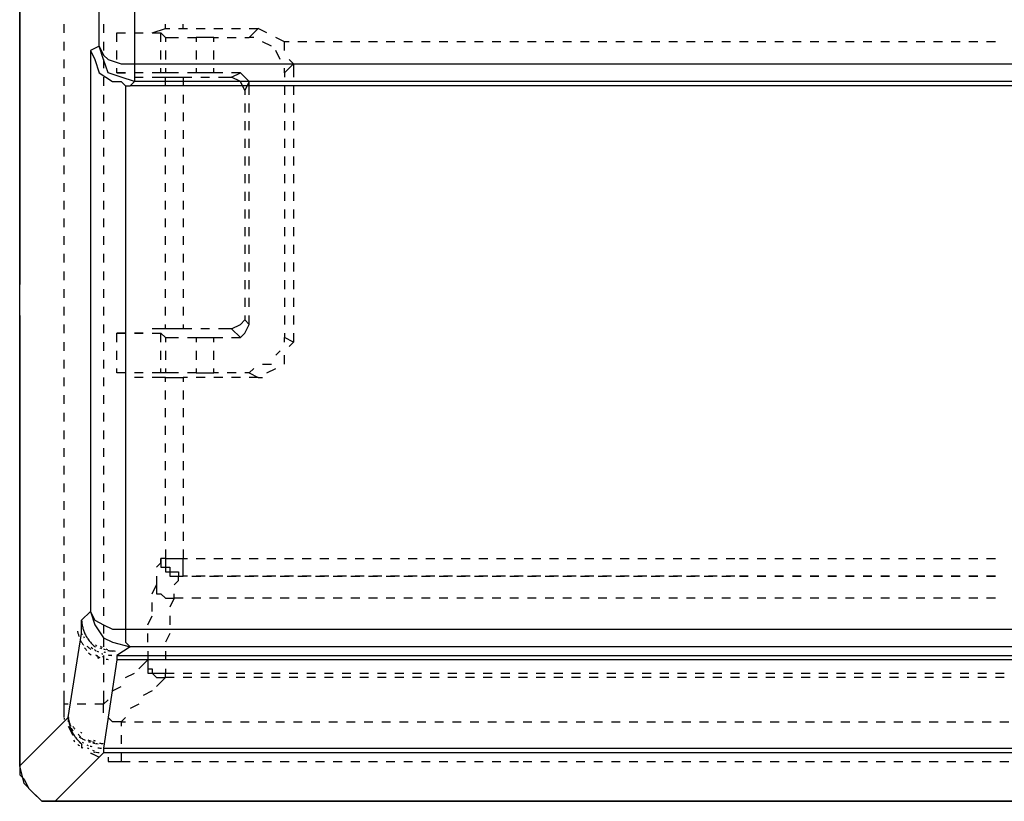
# Model space of a CAD drawing. Units: inches. Extents: x 0.5 to 16.1, y 0.5 to 11.2.
# Drawn here: x 7.5 to 8, y 10 to 10.3 of the extents above; entities that cross this region are included whole.
import ezdxf

# ---------------------------------------------------------------- set-up
doc = ezdxf.new("R2010")
doc.units = ezdxf.units.IN
doc.header["$MEASUREMENT"] = 0
doc.layers.add('Layer 1', color=7, linetype='Continuous')

msp = doc.modelspace()

# ---------------------------------------------------------------- linework, layer by layer
at = {"layer": 'Layer 1', "color": 7, "lineweight": 25, "true_color": 0xffffff}
for points in [[(7.50046, 9.98896), (7.50046, 10.68024)], [(7.50046, 10.68024), (7.50046, 10.21123)], [(7.53717, 10.32135), (7.53717, 10.54973), (7.53921, 10.55381), (7.54125, 10.55585), (7.54736, 10.55789), (7.55348, 10.55789), (7.55348, 10.31319)], [(7.52085, 10.33154), (7.52085, 10.32746)], [(7.53921, 10.33154), (7.53921, 10.32746)], [(7.54532, 10.32338), (7.54532, 10.32746), (7.5494, 10.32746)], [(7.54532, 10.32746), (7.5494, 10.32746)], [(7.55348, 10.32746), (7.55756, 10.32746)], [(7.55348, 10.32746), (7.55756, 10.32746)], [(7.56164, 10.32746), (7.56775, 10.3295)], [(7.56164, 10.32746), (7.56572, 10.32746)], [(7.56572, 10.32338), (7.56572, 10.32746), (7.56775, 10.32542)], [(7.56775, 10.3295), (7.56775, 10.33154)], [(7.56775, 10.3295), (7.56775, 10.3295)], [(7.56775, 10.3295), (7.56979, 10.3295)], [(7.57387, 10.3295), (7.57591, 10.3295)], [(7.57591, 10.3295), (7.57591, 10.33154)], [(7.57591, 10.3295), (7.57795, 10.3295)], [(7.58203, 10.3295), (7.58611, 10.3295)], [(7.59019, 10.3295), (7.59427, 10.3295)], [(7.59834, 10.3295), (7.60242, 10.3295)], [(7.6065, 10.3295), (7.61058, 10.3295)], [(7.61058, 10.3295), (7.6065, 10.32542)], [(7.61466, 10.32746), (7.61058, 10.3295)], [(7.52085, 10.32338), (7.52085, 10.31931)], [(7.53921, 10.32338), (7.53921, 10.31931)], [(7.56775, 10.32542), (7.56775, 10.32338)], [(7.56775, 10.32542), (7.57387, 10.32542)], [(7.57795, 10.32542), (7.58203, 10.32542)], [(7.58203, 10.32542), (7.58203, 10.32338)], [(7.59019, 10.32542), (7.58611, 10.32542), (7.58203, 10.32542)], [(7.59019, 10.32338), (7.59019, 10.32542), (7.59223, 10.32542)], [(7.5963, 10.32542), (7.60038, 10.32542)], [(7.60446, 10.32542), (7.6065, 10.32542)], [(7.60854, 10.32542), (7.6065, 10.32542)], [(7.6167, 10.32135), (7.61262, 10.32338)], [(7.62485, 10.32338), (7.62281, 10.32338), (7.61873, 10.32542)], [(7.62281, 10.31931), (7.62281, 10.32338)], [(7.63301, 10.32338), (7.62893, 10.32338)], [(7.64117, 10.32338), (7.63709, 10.32338)], [(7.64932, 10.32338), (7.64524, 10.32338)], [(7.65748, 10.32338), (7.6534, 10.32338)], [(7.66564, 10.32338), (7.66156, 10.32338)], [(7.67379, 10.32338), (7.66971, 10.32338)], [(7.68195, 10.32338), (7.67787, 10.32338)], [(7.69011, 10.32338), (7.68603, 10.32338)], [(7.69826, 10.32338), (7.69419, 10.32338)], [(7.70642, 10.32338), (7.70234, 10.32338)], [(7.71458, 10.32338), (7.7105, 10.32338)], [(7.72273, 10.32338), (7.71865, 10.32338)], [(7.73089, 10.32338), (7.72681, 10.32338)], [(7.73905, 10.32338), (7.73497, 10.32338)], [(7.7472, 10.32338), (7.74312, 10.32338)], [(7.75536, 10.32338), (7.75128, 10.32338)], [(7.76352, 10.32338), (7.75944, 10.32338)], [(7.77167, 10.32338), (7.7676, 10.32338)], [(7.77983, 10.32338), (7.77575, 10.32338)], [(7.78799, 10.32338), (7.78391, 10.32338)], [(7.79614, 10.32338), (7.79207, 10.32338)], [(7.8043, 10.32338), (7.80022, 10.32338)], [(7.81246, 10.32338), (7.80838, 10.32338)], [(7.82061, 10.32338), (7.81654, 10.32338)], [(7.82877, 10.32338), (7.82469, 10.32338)], [(7.83693, 10.32338), (7.83285, 10.32338)], [(7.84508, 10.32338), (7.84101, 10.32338)], [(7.85324, 10.32338), (7.84916, 10.32338)], [(7.8614, 10.32338), (7.85732, 10.32338)], [(7.86955, 10.32338), (7.86548, 10.32338)], [(7.87771, 10.32338), (7.87363, 10.32338)], [(7.88587, 10.32338), (7.88179, 10.32338)], [(7.89402, 10.32338), (7.88995, 10.32338)], [(7.90218, 10.32338), (7.8981, 10.32338)], [(7.91034, 10.32338), (7.90626, 10.32338)], [(7.9185, 10.32338), (7.91442, 10.32338)], [(7.92665, 10.32338), (7.92257, 10.32338)], [(7.93481, 10.32338), (7.93073, 10.32338)], [(7.94297, 10.32338), (7.93889, 10.32338)], [(7.95112, 10.32338), (7.94704, 10.32338)], [(7.55144, 10.30299), (7.55348, 10.30503), (7.54736, 10.30707), (7.54125, 10.30911), (7.53921, 10.31523), (7.53717, 10.32135), (7.53309, 10.31931), (7.53513, 10.31523), (7.53717, 10.30911), (7.54329, 10.30503), (7.54736, 10.30503), (7.5494, 10.30299), (7.55144, 10.30299)], [(7.53309, 10.31931), (7.53309, 10.06033), (7.53513, 10.05625), (7.53921, 10.05421), (7.54329, 10.05217), (7.5494, 10.05217), (7.5494, 10.04606), (7.55144, 10.04402)], [(7.53717, 10.32135), (7.53921, 10.31727), (7.54125, 10.31523), (7.54736, 10.31319), (7.55348, 10.31319), (7.55348, 10.30707), (7.55348, 10.30503)], [(7.54532, 10.31523), (7.54532, 10.31931)], [(7.56572, 10.31523), (7.56572, 10.31931)], [(7.56775, 10.31931), (7.56775, 10.31523)], [(7.58203, 10.31931), (7.58203, 10.31523)], [(7.59019, 10.31523), (7.59019, 10.31931)], [(7.62077, 10.31523), (7.61873, 10.31931)], [(7.52085, 10.31523), (7.52085, 10.31115)], [(7.53921, 10.31523), (7.53921, 10.31115)], [(7.62689, 10.31319), (7.62485, 10.31523)], [(7.54532, 10.30911), (7.54532, 10.31115)], [(7.54532, 10.30911), (7.5494, 10.30911)], [(7.5494, 10.30911), (7.54532, 10.30911)], [(7.55348, 10.31319), (12.57396, 10.31319)], [(7.55756, 10.30911), (7.55348, 10.30911)], [(7.56572, 10.30911), (7.56164, 10.30911)], [(7.56775, 10.30911), (7.56572, 10.30911), (7.56572, 10.31115)], [(7.56775, 10.31115), (7.56775, 10.30911)], [(7.57387, 10.30911), (7.56775, 10.30911)], [(7.58203, 10.31115), (7.58203, 10.30911), (7.57795, 10.30911)], [(7.59019, 10.30911), (7.58611, 10.30911), (7.58203, 10.30911)], [(7.59427, 10.30911), (7.59019, 10.30911), (7.59019, 10.31115)], [(7.6065, 10.29891), (7.6065, 10.30503), (7.60446, 10.30707), (7.60242, 10.30911), (7.59834, 10.30911)], [(7.59834, 10.30707), (7.60242, 10.30911)], [(7.62281, 10.30911), (7.62689, 10.31319)], [(7.62281, 10.30911), (7.62281, 10.31115)], [(7.62281, 10.30911), (7.62281, 10.30707)], [(7.62689, 10.31319), (7.62689, 10.30707)], [(7.52085, 10.30707), (7.52085, 10.30299)], [(7.53921, 10.30707), (7.53921, 10.30299)], [(7.55348, 10.30707), (7.55756, 10.30707)], [(12.57396, 10.30503), (7.55348, 10.30503)], [(7.56164, 10.30707), (7.56775, 10.30707)], [(7.56775, 10.30707), (7.56775, 10.30707)], [(7.56775, 10.30707), (7.56979, 10.30707), (7.57591, 10.30707), (7.57591, 10.30299)], [(7.56775, 10.30299), (7.56775, 10.30707)], [(7.57591, 10.30707), (7.57999, 10.30707)], [(7.58407, 10.30707), (7.58815, 10.30707)], [(7.59223, 10.30707), (7.59834, 10.30707)], [(7.60446, 10.30095), (7.60242, 10.30503), (7.59834, 10.30707)], [(7.6065, 10.30503), (7.60446, 10.30095)], [(7.5494, 10.30299), (7.5494, 10.05217)], [(12.576, 10.30299), (7.55144, 10.30299)], [(7.60446, 10.30095), (7.60446, 10.29891)], [(7.62281, 10.30299), (7.62281, 10.29891)], [(7.62689, 10.30299), (7.62689, 10.29891)], [(7.52085, 10.29891), (7.52085, 10.29484)], [(7.53921, 10.29891), (7.53921, 10.29484)], [(7.56775, 10.29484), (7.56775, 10.29891)], [(7.57591, 10.29891), (7.57591, 10.29484)], [(7.52085, 10.29076), (7.52085, 10.28668)], [(7.53921, 10.29076), (7.53921, 10.28668)], [(7.56775, 10.28668), (7.56775, 10.29076)], [(7.57591, 10.29076), (7.57591, 10.28668)], [(7.60446, 10.29484), (7.60446, 10.29076)], [(7.6065, 10.29076), (7.6065, 10.29484)], [(7.62281, 10.29484), (7.62281, 10.29076)], [(7.62689, 10.29484), (7.62689, 10.29076)], [(7.60446, 10.28668), (7.60446, 10.2826)], [(7.6065, 10.2826), (7.6065, 10.28668)], [(7.62281, 10.28668), (7.62281, 10.2826)], [(7.62689, 10.28668), (7.62689, 10.2826)], [(7.52085, 10.2826), (7.52085, 10.27852)], [(7.53921, 10.2826), (7.53921, 10.27852)], [(7.56775, 10.27852), (7.56775, 10.2826)], [(7.57591, 10.2826), (7.57591, 10.27852)], [(7.60446, 10.27852), (7.60446, 10.27444)], [(7.6065, 10.27444), (7.6065, 10.27852)], [(7.62281, 10.27852), (7.62281, 10.27444)], [(7.62689, 10.27852), (7.62689, 10.27444)], [(7.52085, 10.27444), (7.52085, 10.27037)], [(7.53921, 10.27444), (7.53921, 10.27037)], [(7.56775, 10.27037), (7.56775, 10.27444)], [(7.57591, 10.27444), (7.57591, 10.27037)], [(7.60446, 10.27037), (7.60446, 10.26629)], [(7.6065, 10.26629), (7.6065, 10.27037)], [(7.62281, 10.27037), (7.62281, 10.26629)], [(7.62689, 10.27037), (7.62689, 10.26629)], [(7.52085, 10.26629), (7.52085, 10.26221)], [(7.53921, 10.26629), (7.53921, 10.26221)], [(7.56775, 10.26221), (7.56775, 10.26629)], [(7.57591, 10.26629), (7.57591, 10.26221)], [(7.60446, 10.26221), (7.60446, 10.25813)], [(7.6065, 10.25813), (7.6065, 10.26221)], [(7.62281, 10.26221), (7.62281, 10.25813)], [(7.62689, 10.26221), (7.62689, 10.25813)], [(7.52085, 10.25813), (7.52085, 10.25405)], [(7.53921, 10.25813), (7.53921, 10.25405)], [(7.56775, 10.25405), (7.56775, 10.25813)], [(7.57591, 10.25813), (7.57591, 10.25405)], [(7.52085, 10.24997), (7.52085, 10.2459)], [(7.53921, 10.24997), (7.53921, 10.2459)], [(7.56775, 10.2459), (7.56775, 10.24997)], [(7.57591, 10.24997), (7.57591, 10.2459)], [(7.60446, 10.25405), (7.60446, 10.24997)], [(7.6065, 10.24997), (7.6065, 10.25405)], [(7.62281, 10.25405), (7.62281, 10.24997)], [(7.62689, 10.25405), (7.62689, 10.24997)], [(7.60446, 10.2459), (7.60446, 10.24182)], [(7.6065, 10.24182), (7.6065, 10.2459)], [(7.62281, 10.2459), (7.62281, 10.24182)], [(7.62689, 10.2459), (7.62689, 10.24182)], [(7.52085, 10.24182), (7.52085, 10.23774)], [(7.53921, 10.24182), (7.53921, 10.23774)], [(7.56775, 10.23774), (7.56775, 10.24182)], [(7.57591, 10.24182), (7.57591, 10.23774)], [(7.60446, 10.23774), (7.60446, 10.23366)], [(7.6065, 10.23366), (7.6065, 10.23774)], [(7.62281, 10.23774), (7.62281, 10.23366)], [(7.62689, 10.23774), (7.62689, 10.23366)], [(7.52085, 10.23366), (7.52085, 10.22958)], [(7.53921, 10.23366), (7.53921, 10.22958)], [(7.56775, 10.22958), (7.56775, 10.23366)], [(7.57591, 10.23366), (7.57591, 10.22958)], [(7.60446, 10.22958), (7.60446, 10.2255)], [(7.6065, 10.2255), (7.6065, 10.22958)], [(7.62281, 10.22958), (7.62281, 10.2255)], [(7.62689, 10.22958), (7.62689, 10.2255)], [(7.52085, 10.2255), (7.52085, 10.22143)], [(7.53921, 10.2255), (7.53921, 10.22143)], [(7.56775, 10.22143), (7.56775, 10.2255)], [(7.57591, 10.2255), (7.57591, 10.22143)], [(7.60446, 10.22143), (7.60446, 10.21735)], [(7.6065, 10.21735), (7.6065, 10.22143)], [(7.62281, 10.22143), (7.62281, 10.21735)], [(7.62689, 10.22143), (7.62689, 10.21735)], [(7.52085, 10.21735), (7.52085, 10.21327)], [(7.53921, 10.21735), (7.53921, 10.21327)], [(7.56775, 10.21327), (7.56775, 10.21735)], [(7.57591, 10.21735), (7.57591, 10.21327)], [(7.52085, 10.20919), (7.52085, 10.20511)], [(7.53921, 10.20919), (7.53921, 10.20511)], [(7.56775, 10.20511), (7.56775, 10.20919)], [(7.57591, 10.20919), (7.57591, 10.20511)], [(7.60446, 10.21327), (7.60446, 10.20919)], [(7.6065, 10.20919), (7.6065, 10.21327)], [(7.62281, 10.21327), (7.62281, 10.20919)], [(7.62689, 10.21327), (7.62689, 10.20919)], [(7.60446, 10.20511), (7.60446, 10.20103)], [(7.6065, 10.20103), (7.6065, 10.20511)], [(7.62281, 10.20511), (7.62281, 10.20103)], [(7.62689, 10.20511), (7.62689, 10.20103)], [(7.52085, 10.20103), (7.52085, 10.19696)], [(7.53921, 10.20103), (7.53921, 10.19696)], [(7.56775, 10.19696), (7.56775, 10.20103)], [(7.57591, 10.20103), (7.57591, 10.19696)], [(7.50046, 10.19696), (7.50046, 9.98896)], [(7.59834, 10.18676), (7.60242, 10.18676), (7.60446, 10.1888), (7.6065, 10.19288), (7.6065, 10.19696)], [(7.60446, 10.19696), (7.60446, 10.19492)], [(7.62281, 10.19696), (7.62281, 10.19288)], [(7.62689, 10.19696), (7.62689, 10.19288)], [(7.52085, 10.19288), (7.52085, 10.1888)], [(7.53921, 10.19288), (7.53921, 10.1888)], [(7.56775, 10.19084), (7.56164, 10.19084)], [(7.57591, 10.19288), (7.57591, 10.19084), (7.56979, 10.19084), (7.56775, 10.19084), (7.56775, 10.19288)], [(7.57999, 10.19084), (7.57591, 10.19084)], [(7.58815, 10.19084), (7.58407, 10.19084)], [(7.59834, 10.19084), (7.59223, 10.19084)], [(7.59834, 10.19084), (7.60242, 10.19288), (7.60446, 10.19492)], [(7.60242, 10.18676), (7.59834, 10.19084)], [(7.60446, 10.19492), (7.6065, 10.19288)], [(7.54532, 10.18472), (7.54532, 10.1888)], [(7.5494, 10.1888), (7.54532, 10.1888)], [(7.54532, 10.1888), (7.5494, 10.1888)], [(7.55756, 10.1888), (7.55348, 10.1888)], [(7.55348, 10.1888), (7.55756, 10.1888)], [(7.56164, 10.1888), (7.56572, 10.1888)], [(7.56572, 10.1888), (7.56775, 10.18676)], [(7.56572, 10.18472), (7.56572, 10.1888)], [(7.56775, 10.18676), (7.56775, 10.18472)], [(7.56775, 10.18676), (7.57387, 10.18676)], [(7.57795, 10.18676), (7.58203, 10.18676)], [(7.58203, 10.18676), (7.58203, 10.18472)], [(7.58203, 10.18676), (7.58611, 10.18676), (7.59019, 10.18676)], [(7.59019, 10.18472), (7.59019, 10.18676), (7.59427, 10.18676)], [(7.62281, 10.1888), (7.62281, 10.18676)], [(7.62281, 10.18472), (7.62281, 10.18676)], [(7.62689, 10.18472), (7.62281, 10.18676)], [(7.62689, 10.1888), (7.62689, 10.18472)], [(7.52085, 10.18472), (7.52085, 10.18064)], [(7.53921, 10.18472), (7.53921, 10.18064)], [(7.62485, 10.18268), (7.62689, 10.18472)], [(7.54532, 10.17656), (7.54532, 10.18064)], [(7.56572, 10.17656), (7.56572, 10.18064)], [(7.56775, 10.18064), (7.56775, 10.17656)], [(7.58203, 10.18064), (7.58203, 10.17656)], [(7.59019, 10.17656), (7.59019, 10.18064)], [(7.61873, 10.1786), (7.62077, 10.18064)], [(7.62281, 10.17452), (7.62281, 10.1786)], [(7.52085, 10.17656), (7.52085, 10.17248)], [(7.53921, 10.17656), (7.53921, 10.17248)], [(7.61262, 10.17452), (7.6167, 10.17452)], [(7.52085, 10.16841), (7.52085, 10.16433)], [(7.53921, 10.16841), (7.53921, 10.16433)], [(7.5494, 10.17045), (7.54532, 10.17045), (7.54532, 10.17248)], [(7.5494, 10.17045), (7.54532, 10.17045)], [(7.55756, 10.17045), (7.55348, 10.17045)], [(7.55756, 10.16841), (7.55348, 10.16841)], [(7.56572, 10.17045), (7.56164, 10.17045)], [(7.56775, 10.16841), (7.56164, 10.16841)], [(7.56775, 10.17045), (7.56572, 10.17045), (7.56572, 10.17248)], [(7.56775, 10.17248), (7.56775, 10.17045)], [(7.57387, 10.17045), (7.56775, 10.17045)], [(7.56775, 10.16637), (7.56775, 10.16841), (7.56979, 10.16841), (7.57591, 10.16841), (7.57591, 10.16637)], [(7.57795, 10.16841), (7.57591, 10.16841)], [(7.58203, 10.17248), (7.58203, 10.17045), (7.57795, 10.17045)], [(7.58203, 10.17045), (7.58611, 10.17045), (7.59019, 10.17045)], [(7.58611, 10.16841), (7.58203, 10.16841)], [(7.59019, 10.17045), (7.59019, 10.17248)], [(7.59223, 10.17045), (7.59019, 10.17045)], [(7.59427, 10.16841), (7.59019, 10.16841)], [(7.60038, 10.17045), (7.5963, 10.17045)], [(7.60242, 10.16841), (7.59834, 10.16841)], [(7.6065, 10.17045), (7.60446, 10.17045)], [(7.6065, 10.17045), (7.60854, 10.17248)], [(7.6065, 10.17045), (7.61058, 10.16841)], [(7.61058, 10.16841), (7.6065, 10.16841)], [(7.61058, 10.16841), (7.61262, 10.16841)], [(7.61466, 10.17045), (7.61873, 10.17248)], [(7.52085, 10.16025), (7.52085, 10.15617)], [(7.53921, 10.16025), (7.53921, 10.15617)], [(7.56775, 10.15821), (7.56775, 10.16229)], [(7.57591, 10.16229), (7.57591, 10.15821)], [(7.52085, 10.15209), (7.52085, 10.14801)], [(7.53921, 10.15209), (7.53921, 10.14801)], [(7.56775, 10.15005), (7.56775, 10.15413)], [(7.57591, 10.15413), (7.57591, 10.15005)], [(7.56775, 10.1419), (7.56775, 10.14598)], [(7.57591, 10.14598), (7.57591, 10.1419)], [(7.52085, 10.14394), (7.52085, 10.13986)], [(7.53921, 10.14394), (7.53921, 10.13986)], [(7.56775, 10.13374), (7.56775, 10.13782)], [(7.57591, 10.13782), (7.57591, 10.13374)], [(7.52085, 10.13578), (7.52085, 10.1317)], [(7.53921, 10.13578), (7.53921, 10.1317)], [(7.52085, 10.12762), (7.52085, 10.12354)], [(7.53921, 10.12762), (7.53921, 10.12354)], [(7.56775, 10.12558), (7.56775, 10.12966)], [(7.57591, 10.12966), (7.57591, 10.12558)], [(7.52085, 10.11947), (7.52085, 10.11539)], [(7.53921, 10.11947), (7.53921, 10.11539)], [(7.56775, 10.11743), (7.56775, 10.12151)], [(7.57591, 10.12151), (7.57591, 10.11743)], [(7.52085, 10.11131), (7.52085, 10.10723)], [(7.53921, 10.11131), (7.53921, 10.10723)], [(7.56775, 10.10927), (7.56775, 10.11335)], [(7.57591, 10.11335), (7.57591, 10.10927)], [(7.56775, 10.10111), (7.56775, 10.10519)], [(7.57591, 10.10519), (7.57591, 10.10111)], [(7.52085, 10.10315), (7.52085, 10.09907)], [(7.53921, 10.10315), (7.53921, 10.09907)], [(7.56775, 10.09296), (7.56775, 10.09703)], [(7.57591, 10.09703), (7.57591, 10.09296)], [(7.52085, 10.095), (7.52085, 10.09092)], [(7.53921, 10.095), (7.53921, 10.09092)], [(7.52085, 10.08684), (7.52085, 10.08276)], [(7.53921, 10.08684), (7.53921, 10.08276)], [(7.56775, 10.08888), (7.56775, 10.0848), (7.57591, 10.0848)], [(7.57591, 10.08888), (7.57591, 10.0848)], [(7.56368, 10.08072), (7.56572, 10.08276), (7.56572, 10.0848)], [(7.56572, 10.0848), (7.56572, 10.0848)], [(7.56775, 10.0848), (7.56572, 10.0848), (7.56572, 10.08276), (7.56572, 10.08072), (7.56775, 10.08072), (7.56775, 10.07868), (7.56979, 10.07868), (7.56979, 10.07664), (7.57183, 10.07664), (7.57387, 10.07664), (7.57591, 10.07664)], [(7.56775, 10.0848), (7.56775, 10.0848)], [(7.56775, 10.0848), (7.56775, 10.08276), (7.56775, 10.08072), (7.56979, 10.08072), (7.56979, 10.07868), (7.57183, 10.07868), (7.57387, 10.07868), (7.57387, 10.07664), (7.57591, 10.07664), (7.57591, 10.0848)], [(7.57591, 10.0848), (7.57795, 10.0848)], [(7.58203, 10.0848), (7.58611, 10.0848)], [(7.59019, 10.0848), (7.59427, 10.0848)], [(7.59834, 10.0848), (7.60242, 10.0848)], [(7.6065, 10.0848), (7.61058, 10.0848)], [(7.61466, 10.0848), (7.61873, 10.0848)], [(7.62281, 10.0848), (7.62689, 10.0848)], [(7.63097, 10.0848), (7.63505, 10.0848)], [(7.63913, 10.0848), (7.64321, 10.0848)], [(7.64728, 10.0848), (7.65136, 10.0848)], [(7.65544, 10.0848), (7.65952, 10.0848)], [(7.6636, 10.0848), (7.66768, 10.0848)], [(7.67175, 10.0848), (7.67583, 10.0848)], [(7.67991, 10.0848), (7.68399, 10.0848)], [(7.68807, 10.0848), (7.69215, 10.0848)], [(7.69622, 10.0848), (7.7003, 10.0848)], [(7.70438, 10.0848), (7.70846, 10.0848)], [(7.71254, 10.0848), (7.71662, 10.0848)], [(7.72069, 10.0848), (7.72477, 10.0848)], [(7.72885, 10.0848), (7.73293, 10.0848)], [(7.73701, 10.0848), (7.74109, 10.0848)], [(7.74517, 10.0848), (7.74924, 10.0848)], [(7.75332, 10.0848), (7.7574, 10.0848)], [(7.76148, 10.0848), (7.76556, 10.0848)], [(7.76963, 10.0848), (7.77371, 10.0848)], [(7.77779, 10.0848), (7.78187, 10.0848)], [(7.78595, 10.0848), (7.79003, 10.0848)], [(7.7941, 10.0848), (7.79818, 10.0848)], [(7.80226, 10.0848), (7.80634, 10.0848)], [(7.81042, 10.0848), (7.8145, 10.0848)], [(7.81857, 10.0848), (7.82265, 10.0848)], [(7.82673, 10.0848), (7.83081, 10.0848)], [(7.83285, 10.0848), (7.83693, 10.0848)], [(7.84101, 10.0848), (7.84508, 10.0848)], [(7.84916, 10.0848), (7.85324, 10.0848)], [(7.85732, 10.0848), (7.8614, 10.0848)], [(7.86548, 10.0848), (7.86955, 10.0848)], [(7.87363, 10.0848), (7.87771, 10.0848)], [(7.88179, 10.0848), (7.88587, 10.0848)], [(7.88995, 10.0848), (7.89402, 10.0848)], [(7.8981, 10.0848), (7.90218, 10.0848)], [(7.90626, 10.0848), (7.91034, 10.0848)], [(7.91442, 10.0848), (7.9185, 10.0848)], [(7.92257, 10.0848), (7.92665, 10.0848)], [(7.93073, 10.0848), (7.93481, 10.0848)], [(7.93889, 10.0848), (7.94297, 10.0848)], [(7.94704, 10.0848), (7.95112, 10.0848)], [(7.52085, 10.07868), (7.52085, 10.0746)], [(7.53921, 10.07868), (7.53921, 10.0746)], [(7.56164, 10.06849), (7.56368, 10.07256)], [(7.56368, 10.07664), (7.56368, 10.07256), (7.56368, 10.07053), (7.56368, 10.06849), (7.56572, 10.06849), (7.56775, 10.06645), (7.56979, 10.06645), (7.57183, 10.06645)], [(7.56368, 10.07256), (7.56368, 10.07256)], [(7.57183, 10.07256), (7.57387, 10.0746), (7.57387, 10.07664)], [(7.57387, 10.07664), (7.57591, 10.07664)], [(7.57795, 10.07664), (7.57591, 10.07664)], [(7.57999, 10.07664), (7.58407, 10.07664)], [(7.58611, 10.07664), (7.58203, 10.07664)], [(7.58815, 10.07664), (7.59223, 10.07664)], [(7.59427, 10.07664), (7.59019, 10.07664)], [(7.5963, 10.07664), (7.60038, 10.07664)], [(7.60242, 10.07664), (7.59834, 10.07664)], [(7.60446, 10.07664), (7.60854, 10.07664)], [(7.61058, 10.07664), (7.6065, 10.07664)], [(7.61262, 10.07664), (7.6167, 10.07664)], [(7.61873, 10.07664), (7.61466, 10.07664)], [(7.62077, 10.07664), (7.62485, 10.07664)], [(7.62689, 10.07664), (7.62281, 10.07664)], [(7.62893, 10.07664), (7.63301, 10.07664)], [(7.63505, 10.07664), (7.63097, 10.07664)], [(7.63709, 10.07664), (7.64117, 10.07664)], [(7.64321, 10.07664), (7.63913, 10.07664)], [(7.64524, 10.07664), (7.64932, 10.07664)], [(7.65136, 10.07664), (7.64728, 10.07664)], [(7.6534, 10.07664), (7.65748, 10.07664)], [(7.65952, 10.07664), (7.65544, 10.07664)], [(7.66156, 10.07664), (7.66564, 10.07664)], [(7.66768, 10.07664), (7.6636, 10.07664)], [(7.66971, 10.07664), (7.67379, 10.07664)], [(7.67583, 10.07664), (7.67175, 10.07664)], [(7.67787, 10.07664), (7.68195, 10.07664)], [(7.68399, 10.07664), (7.67991, 10.07664)], [(7.68603, 10.07664), (7.69011, 10.07664)], [(7.69215, 10.07664), (7.68807, 10.07664)], [(7.69419, 10.07664), (7.69826, 10.07664)], [(7.7003, 10.07664), (7.69622, 10.07664)], [(7.70234, 10.07664), (7.70642, 10.07664)], [(7.70846, 10.07664), (7.70438, 10.07664)], [(7.7105, 10.07664), (7.71458, 10.07664)], [(7.71662, 10.07664), (7.71254, 10.07664)], [(7.71865, 10.07664), (7.72273, 10.07664)], [(7.72477, 10.07664), (7.72069, 10.07664)], [(7.72681, 10.07664), (7.73089, 10.07664)], [(7.73293, 10.07664), (7.72885, 10.07664)], [(7.73497, 10.07664), (7.73905, 10.07664)], [(7.74109, 10.07664), (7.73701, 10.07664)], [(7.74312, 10.07664), (7.7472, 10.07664)], [(7.74924, 10.07664), (7.74517, 10.07664)], [(7.75128, 10.07664), (7.75536, 10.07664)], [(7.7574, 10.07664), (7.75332, 10.07664)], [(7.75944, 10.07664), (7.76352, 10.07664)], [(7.76556, 10.07664), (7.76148, 10.07664)], [(7.7676, 10.07664), (7.77167, 10.07664)], [(7.77371, 10.07664), (7.76963, 10.07664)], [(7.77575, 10.07664), (7.77983, 10.07664)], [(7.78187, 10.07664), (7.77779, 10.07664)], [(7.78391, 10.07664), (7.78799, 10.07664)], [(7.79003, 10.07664), (7.78595, 10.07664)], [(7.79207, 10.07664), (7.79614, 10.07664)], [(7.79818, 10.07664), (7.7941, 10.07664)], [(7.80022, 10.07664), (7.8043, 10.07664)], [(7.80634, 10.07664), (7.80226, 10.07664)], [(7.80838, 10.07664), (7.81246, 10.07664)], [(7.8145, 10.07664), (7.81042, 10.07664)], [(7.81654, 10.07664), (7.82061, 10.07664)], [(7.82265, 10.07664), (7.81857, 10.07664)], [(7.82469, 10.07664), (7.82877, 10.07664)], [(7.83081, 10.07664), (7.82673, 10.07664)], [(7.83693, 10.07664), (7.83285, 10.07664)], [(7.83285, 10.07664), (7.83693, 10.07664)], [(7.84508, 10.07664), (7.84101, 10.07664)], [(7.84101, 10.07664), (7.84508, 10.07664)], [(7.85324, 10.07664), (7.84916, 10.07664)], [(7.84916, 10.07664), (7.85324, 10.07664)], [(7.8614, 10.07664), (7.85732, 10.07664)], [(7.85732, 10.07664), (7.8614, 10.07664)], [(7.86955, 10.07664), (7.86548, 10.07664)], [(7.86548, 10.07664), (7.86955, 10.07664)], [(7.87771, 10.07664), (7.87363, 10.07664)], [(7.87363, 10.07664), (7.87771, 10.07664)], [(7.88587, 10.07664), (7.88179, 10.07664)], [(7.88179, 10.07664), (7.88587, 10.07664)], [(7.89402, 10.07664), (7.88995, 10.07664)], [(7.88995, 10.07664), (7.89402, 10.07664)], [(7.90218, 10.07664), (7.8981, 10.07664)], [(7.8981, 10.07664), (7.90218, 10.07664)], [(7.91034, 10.07664), (7.90626, 10.07664)], [(7.90626, 10.07664), (7.91034, 10.07664)], [(7.9185, 10.07664), (7.91442, 10.07664)], [(7.91442, 10.07664), (7.9185, 10.07664)], [(7.92665, 10.07664), (7.92257, 10.07664)], [(7.92257, 10.07664), (7.92665, 10.07664)], [(7.93481, 10.07664), (7.93073, 10.07664)], [(7.93073, 10.07664), (7.93481, 10.07664)], [(7.94297, 10.07664), (7.93889, 10.07664)], [(7.93889, 10.07664), (7.94297, 10.07664)], [(7.95112, 10.07664), (7.94704, 10.07664)], [(7.94704, 10.07664), (7.95112, 10.07664)], [(7.52085, 10.07053), (7.52085, 10.06645)], [(7.53921, 10.07053), (7.53921, 10.06645)], [(7.57183, 10.06645), (7.57183, 10.06849)], [(7.56164, 10.06033), (7.56164, 10.06441)], [(7.57183, 10.06645), (7.56979, 10.06237)], [(7.57591, 10.06645), (7.57183, 10.06645)], [(7.58407, 10.06645), (7.57999, 10.06645)], [(7.59223, 10.06645), (7.58815, 10.06645)], [(7.60038, 10.06645), (7.5963, 10.06645)], [(7.60854, 10.06645), (7.60446, 10.06645)], [(7.6167, 10.06645), (7.61262, 10.06645)], [(7.62485, 10.06645), (7.62077, 10.06645)], [(7.63301, 10.06645), (7.62893, 10.06645)], [(7.64117, 10.06645), (7.63709, 10.06645)], [(7.64932, 10.06645), (7.64524, 10.06645)], [(7.65748, 10.06645), (7.6534, 10.06645)], [(7.66564, 10.06645), (7.66156, 10.06645)], [(7.67379, 10.06645), (7.66971, 10.06645)], [(7.68195, 10.06645), (7.67787, 10.06645)], [(7.69011, 10.06645), (7.68603, 10.06645)], [(7.69826, 10.06645), (7.69419, 10.06645)], [(7.70642, 10.06645), (7.70234, 10.06645)], [(7.71458, 10.06645), (7.7105, 10.06645)], [(7.72273, 10.06645), (7.71865, 10.06645)], [(7.73089, 10.06645), (7.72681, 10.06645)], [(7.73905, 10.06645), (7.73497, 10.06645)], [(7.7472, 10.06645), (7.74312, 10.06645)], [(7.75536, 10.06645), (7.75128, 10.06645)], [(7.76352, 10.06645), (7.75944, 10.06645)], [(7.77167, 10.06645), (7.7676, 10.06645)], [(7.77983, 10.06645), (7.77575, 10.06645)], [(7.78799, 10.06645), (7.78391, 10.06645)], [(7.79614, 10.06645), (7.79207, 10.06645)], [(7.8043, 10.06645), (7.80022, 10.06645)], [(7.81246, 10.06645), (7.80838, 10.06645)], [(7.82061, 10.06645), (7.81654, 10.06645)], [(7.82877, 10.06645), (7.82469, 10.06645)], [(7.83693, 10.06645), (7.83285, 10.06645)], [(7.84508, 10.06645), (7.84101, 10.06645)], [(7.85324, 10.06645), (7.84916, 10.06645)], [(7.8614, 10.06645), (7.85732, 10.06645)], [(7.86955, 10.06645), (7.86548, 10.06645)], [(7.87771, 10.06645), (7.87363, 10.06645)], [(7.88587, 10.06645), (7.88179, 10.06645)], [(7.89402, 10.06645), (7.88995, 10.06645)], [(7.90218, 10.06645), (7.8981, 10.06645)], [(7.91034, 10.06645), (7.90626, 10.06645)], [(7.9185, 10.06645), (7.91442, 10.06645)], [(7.92665, 10.06645), (7.92257, 10.06645)], [(7.93481, 10.06645), (7.93073, 10.06645)], [(7.94297, 10.06645), (7.93889, 10.06645)], [(7.95112, 10.06645), (7.94704, 10.06645)], [(7.52085, 10.06237), (7.52085, 10.05829)], [(7.52901, 10.05625), (7.53309, 10.06033), (7.53513, 10.05421), (7.53921, 10.04809), (7.54329, 10.04606), (7.55144, 10.04402), (7.54532, 10.03994)], [(7.53921, 10.06237), (7.53921, 10.05829)], [(7.52901, 10.05625), (7.52901, 10.05625)], [(7.52901, 10.05013), (7.52901, 10.05421), (7.52901, 10.05625)], [(7.5596, 10.05421), (7.56164, 10.05829)], [(7.56979, 10.05829), (7.56979, 10.05421)], [(7.52085, 10.05421), (7.52085, 10.05013)], [(7.52289, 10.01139), (7.52901, 10.05013)], [(7.52901, 10.05013), (7.52901, 10.05013)], [(7.53921, 10.05421), (7.53921, 10.05013)], [(7.5494, 10.05217), (12.57804, 10.05217)], [(7.5596, 10.04606), (7.5596, 10.05013)], [(7.56979, 10.05013), (7.56775, 10.04606)], [(7.52085, 10.04809), (7.52085, 10.04402)], [(7.53921, 10.04809), (7.53921, 10.04402)], [(12.57804, 10.04402), (7.55144, 10.04402)], [(7.5596, 10.04198), (7.5596, 10.0379), (7.5596, 10.03586), (7.5596, 10.03382), (7.56164, 10.03382), (7.56164, 10.03178), (7.56368, 10.03178), (7.56572, 10.03178), (7.56775, 10.03178)], [(7.56775, 10.04198), (7.56775, 10.0379)], [(7.52085, 10.03994), (7.52085, 10.03586)], [(7.53921, 10.03994), (7.53921, 10.03586)], [(7.54532, 10.0379), (7.53921, 9.99711)], [(7.54532, 10.03994), (7.54532, 10.03994)], [(7.54532, 10.03994), (7.54532, 10.0379)], [(7.54532, 10.03994), (12.58212, 10.03994)], [(12.58415, 10.0379), (7.54532, 10.0379)], [(7.55552, 10.03382), (7.5596, 10.0379)], [(7.5596, 10.0379), (7.5596, 10.0379)], [(7.5596, 10.0379), (7.5596, 10.0379)], [(7.5596, 10.0379), (7.5596, 10.03586), (7.5596, 10.03382), (7.5596, 10.03178), (7.56164, 10.03178), (7.56368, 10.02974), (7.56572, 10.02974), (7.56775, 10.02974), (7.56775, 10.03178)], [(7.52085, 10.03178), (7.52085, 10.0277)], [(7.53921, 10.03178), (7.53921, 10.0277)], [(7.5494, 10.02974), (7.55348, 10.03178)], [(7.56775, 10.03382), (7.56775, 10.03178)], [(7.56775, 10.03178), (7.57183, 10.03178)], [(7.57591, 10.03178), (7.57999, 10.03178)], [(7.58407, 10.03178), (7.58815, 10.03178)], [(7.59223, 10.03178), (7.5963, 10.03178)], [(7.60038, 10.03178), (7.60446, 10.03178)], [(7.60854, 10.03178), (7.61262, 10.03178)], [(7.6167, 10.03178), (7.62077, 10.03178)], [(7.62485, 10.03178), (7.62893, 10.03178)], [(7.63301, 10.03178), (7.63709, 10.03178)], [(7.64117, 10.03178), (7.64524, 10.03178)], [(7.64932, 10.03178), (7.6534, 10.03178)], [(7.65748, 10.03178), (7.66156, 10.03178)], [(7.66564, 10.03178), (7.66971, 10.03178)], [(7.67379, 10.03178), (7.67787, 10.03178)], [(7.68195, 10.03178), (7.68603, 10.03178)], [(7.69011, 10.03178), (7.69419, 10.03178)], [(7.69826, 10.03178), (7.70234, 10.03178)], [(7.70642, 10.03178), (7.7105, 10.03178)], [(7.71458, 10.03178), (7.71865, 10.03178)], [(7.72273, 10.03178), (7.72681, 10.03178)], [(7.73089, 10.03178), (7.73497, 10.03178)], [(7.73905, 10.03178), (7.74312, 10.03178)], [(7.7472, 10.03178), (7.75128, 10.03178)], [(7.75536, 10.03178), (7.75944, 10.03178)], [(7.76352, 10.03178), (7.7676, 10.03178)], [(7.77167, 10.03178), (7.77575, 10.03178)], [(7.77983, 10.03178), (7.78391, 10.03178)], [(7.78799, 10.03178), (7.79207, 10.03178)], [(7.79614, 10.03178), (7.80022, 10.03178)], [(7.8043, 10.03178), (7.80838, 10.03178)], [(7.81246, 10.03178), (7.81654, 10.03178)], [(7.82061, 10.03178), (7.82469, 10.03178)], [(7.82877, 10.03178), (7.83285, 10.03178)], [(7.83693, 10.03178), (7.84101, 10.03178)], [(7.84508, 10.03178), (7.84916, 10.03178)], [(7.85324, 10.03178), (7.85732, 10.03178)], [(7.8614, 10.03178), (7.86548, 10.03178)], [(7.86955, 10.03178), (7.87363, 10.03178)], [(7.87771, 10.03178), (7.88179, 10.03178)], [(7.88587, 10.03178), (7.88995, 10.03178)], [(7.89402, 10.03178), (7.8981, 10.03178)], [(7.90218, 10.03178), (7.90626, 10.03178)], [(7.91034, 10.03178), (7.91442, 10.03178)], [(7.9185, 10.03178), (7.92257, 10.03178)], [(7.92665, 10.03178), (7.93073, 10.03178)], [(7.93481, 10.03178), (7.93889, 10.03178)], [(7.94297, 10.03178), (7.94704, 10.03178)], [(7.95112, 10.03178), (7.9552, 10.03178)], [(7.56775, 10.02974), (7.56368, 10.02566)], [(7.57183, 10.02974), (7.56775, 10.02974)], [(7.57999, 10.02974), (7.57591, 10.02974)], [(7.58815, 10.02974), (7.58407, 10.02974)], [(7.5963, 10.02974), (7.59223, 10.02974)], [(7.60446, 10.02974), (7.60038, 10.02974)], [(7.61262, 10.02974), (7.60854, 10.02974)], [(7.62077, 10.02974), (7.6167, 10.02974)], [(7.62893, 10.02974), (7.62485, 10.02974)], [(7.63709, 10.02974), (7.63301, 10.02974)], [(7.64524, 10.02974), (7.64117, 10.02974)], [(7.6534, 10.02974), (7.64932, 10.02974)], [(7.66156, 10.02974), (7.65748, 10.02974)], [(7.66971, 10.02974), (7.66564, 10.02974)], [(7.67787, 10.02974), (7.67379, 10.02974)], [(7.68603, 10.02974), (7.68195, 10.02974)], [(7.69419, 10.02974), (7.69011, 10.02974)], [(7.70234, 10.02974), (7.69826, 10.02974)], [(7.7105, 10.02974), (7.70642, 10.02974)], [(7.71865, 10.02974), (7.71458, 10.02974)], [(7.72681, 10.02974), (7.72273, 10.02974)], [(7.73497, 10.02974), (7.73089, 10.02974)], [(7.74312, 10.02974), (7.73905, 10.02974)], [(7.75128, 10.02974), (7.7472, 10.02974)], [(7.75944, 10.02974), (7.75536, 10.02974)], [(7.7676, 10.02974), (7.76352, 10.02974)], [(7.77575, 10.02974), (7.77167, 10.02974)], [(7.78391, 10.02974), (7.77983, 10.02974)], [(7.79207, 10.02974), (7.78799, 10.02974)], [(7.80022, 10.02974), (7.79614, 10.02974)], [(7.80838, 10.02974), (7.8043, 10.02974)], [(7.81654, 10.02974), (7.81246, 10.02974)], [(7.82469, 10.02974), (7.82061, 10.02974)], [(7.83285, 10.02974), (7.82877, 10.02974)], [(7.84101, 10.02974), (7.83693, 10.02974)], [(7.84916, 10.02974), (7.84508, 10.02974)], [(7.85732, 10.02974), (7.85324, 10.02974)], [(7.86548, 10.02974), (7.8614, 10.02974)], [(7.87363, 10.02974), (7.86955, 10.02974)], [(7.88179, 10.02974), (7.87771, 10.02974)], [(7.88995, 10.02974), (7.88587, 10.02974)], [(7.8981, 10.02974), (7.89402, 10.02974)], [(7.90626, 10.02974), (7.90218, 10.02974)], [(7.91442, 10.02974), (7.91034, 10.02974)], [(7.92257, 10.02974), (7.9185, 10.02974)], [(7.93073, 10.02974), (7.92665, 10.02974)], [(7.93889, 10.02974), (7.93481, 10.02974)], [(7.94704, 10.02974), (7.94297, 10.02974)], [(7.9552, 10.02974), (7.95112, 10.02974)], [(7.52085, 10.02362), (7.52085, 10.01751)], [(7.53921, 10.02362), (7.53921, 10.01751)], [(7.54329, 10.02362), (7.54736, 10.02566)], [(7.56164, 10.02362), (7.55756, 10.02158)], [(7.53921, 10.01751), (7.54125, 10.01955)], [(7.52289, 10.01751), (7.52085, 10.01751)], [(7.52085, 10.01751), (7.52085, 10.01139)], [(7.53105, 10.01751), (7.52697, 10.01751)], [(7.53921, 10.01751), (7.53513, 10.01751)], [(7.53921, 10.01343), (7.53921, 10.01751)], [(7.55552, 10.01751), (7.55144, 10.01547)], [(7.53921, 9.99508), (7.51678, 9.97264), (7.51066, 9.97264), (7.50658, 9.97672), (7.5025, 9.9808), (7.50046, 9.98896), (7.52289, 10.01139), (7.52289, 10.00935)], [(7.52289, 10.01139), (7.52289, 10.00935)], [(7.54736, 10.00935), (7.54329, 10.00935), (7.54125, 10.01139)], [(7.5494, 10.01139), (7.54736, 10.00935)], [(7.54736, 10.00935), (7.54736, 10.00731)], [(7.54736, 10.00935), (7.5494, 10.00935)], [(7.55348, 10.00935), (7.55756, 10.00935)], [(7.56164, 10.00935), (7.56572, 10.00935)], [(7.56979, 10.00935), (7.57387, 10.00935)], [(7.57795, 10.00935), (7.58203, 10.00935)], [(7.58611, 10.00935), (7.59019, 10.00935)], [(7.59427, 10.00935), (7.59834, 10.00935)], [(7.60242, 10.00935), (7.6065, 10.00935)], [(7.61058, 10.00935), (7.61466, 10.00935)], [(7.61873, 10.00935), (7.62281, 10.00935)], [(7.62689, 10.00935), (7.63097, 10.00935)], [(7.63505, 10.00935), (7.63913, 10.00935)], [(7.64321, 10.00935), (7.64728, 10.00935)], [(7.65136, 10.00935), (7.65544, 10.00935)], [(7.65952, 10.00935), (7.6636, 10.00935)], [(7.66768, 10.00935), (7.67175, 10.00935)], [(7.67583, 10.00935), (7.67991, 10.00935)], [(7.68399, 10.00935), (7.68807, 10.00935)], [(7.69215, 10.00935), (7.69622, 10.00935)], [(7.7003, 10.00935), (7.70438, 10.00935)], [(7.70846, 10.00935), (7.71254, 10.00935)], [(7.71662, 10.00935), (7.72069, 10.00935)], [(7.72477, 10.00935), (7.72885, 10.00935)], [(7.73293, 10.00935), (7.73701, 10.00935)], [(7.74109, 10.00935), (7.74517, 10.00935)], [(7.74924, 10.00935), (7.75332, 10.00935)], [(7.7574, 10.00935), (7.76148, 10.00935)], [(7.76556, 10.00935), (7.76963, 10.00935)], [(7.77371, 10.00935), (7.77779, 10.00935)], [(7.78187, 10.00935), (7.78595, 10.00935)], [(7.79003, 10.00935), (7.7941, 10.00935)], [(7.79818, 10.00935), (7.80226, 10.00935)], [(7.80634, 10.00935), (7.81042, 10.00935)], [(7.8145, 10.00935), (7.81857, 10.00935)], [(7.82265, 10.00935), (7.82673, 10.00935)], [(7.83081, 10.00935), (7.83489, 10.00935)], [(7.83897, 10.00935), (7.84305, 10.00935)], [(7.84712, 10.00935), (7.8512, 10.00935)], [(7.85528, 10.00935), (7.85936, 10.00935)], [(7.86344, 10.00935), (7.86752, 10.00935)], [(7.87159, 10.00935), (7.87567, 10.00935)], [(7.87975, 10.00935), (7.88383, 10.00935)], [(7.88791, 10.00935), (7.89199, 10.00935)], [(7.89606, 10.00935), (7.90014, 10.00935)], [(7.90422, 10.00935), (7.9083, 10.00935)], [(7.91238, 10.00935), (7.91646, 10.00935)], [(7.92053, 10.00935), (7.92461, 10.00935)], [(7.92869, 10.00935), (7.93277, 10.00935)], [(7.93685, 10.00935), (7.94093, 10.00935)], [(7.945, 10.00935), (7.94908, 10.00935)], [(7.95316, 10.00935), (7.95724, 10.00935)], [(7.52289, 10.00731), (7.52493, 10.00323)], [(7.52697, 10.00119), (7.52901, 9.99915), (7.52901, 9.99711)], [(7.54736, 10.00323), (7.54736, 9.99915)], [(7.53921, 9.99711), (7.53921, 9.99508)], [(7.53921, 9.99711), (12.58823, 9.99711)], [(7.53309, 9.99508), (7.53717, 9.99304)], [(12.58823, 9.99508), (7.53921, 9.99508)], [(7.54125, 9.99304), (7.54125, 9.991), (7.54736, 9.991)], [(7.54736, 9.99508), (7.54736, 9.991)], [(7.54736, 9.991), (7.55144, 9.991)], [(7.55552, 9.991), (7.5596, 9.991)], [(7.56368, 9.991), (7.56775, 9.991)], [(7.57183, 9.991), (7.57591, 9.991)], [(7.57999, 9.991), (7.58407, 9.991)], [(7.58815, 9.991), (7.59223, 9.991)], [(7.5963, 9.991), (7.60038, 9.991)], [(7.60446, 9.991), (7.60854, 9.991)], [(7.61262, 9.991), (7.6167, 9.991)], [(7.62077, 9.991), (7.62485, 9.991)], [(7.62893, 9.991), (7.63301, 9.991)], [(7.63709, 9.991), (7.64117, 9.991)], [(7.64524, 9.991), (7.64932, 9.991)], [(7.6534, 9.991), (7.65748, 9.991)], [(7.66156, 9.991), (7.66564, 9.991)], [(7.66971, 9.991), (7.67379, 9.991)], [(7.67787, 9.991), (7.68195, 9.991)], [(7.68603, 9.991), (7.69011, 9.991)], [(7.69419, 9.991), (7.69826, 9.991)], [(7.70234, 9.991), (7.70642, 9.991)], [(7.7105, 9.991), (7.71458, 9.991)], [(7.71865, 9.991), (7.72273, 9.991)], [(7.72681, 9.991), (7.73089, 9.991)], [(7.73293, 9.991), (7.73701, 9.991)], [(7.74109, 9.991), (7.74517, 9.991)], [(7.74924, 9.991), (7.75332, 9.991)], [(7.7574, 9.991), (7.76148, 9.991)], [(7.76556, 9.991), (7.76963, 9.991)], [(7.77371, 9.991), (7.77779, 9.991)], [(7.78187, 9.991), (7.78595, 9.991)], [(7.79003, 9.991), (7.7941, 9.991)], [(7.79818, 9.991), (7.80226, 9.991)], [(7.80634, 9.991), (7.81042, 9.991)], [(7.8145, 9.991), (7.81857, 9.991)], [(7.82265, 9.991), (7.82673, 9.991)], [(7.83081, 9.991), (7.83489, 9.991)], [(7.83897, 9.991), (7.84305, 9.991)], [(7.84712, 9.991), (7.8512, 9.991)], [(7.85528, 9.991), (7.85936, 9.991)], [(7.86344, 9.991), (7.86752, 9.991)], [(7.87159, 9.991), (7.87567, 9.991)], [(7.87975, 9.991), (7.88383, 9.991)], [(7.88791, 9.991), (7.89199, 9.991)], [(7.89606, 9.991), (7.90014, 9.991)], [(7.90422, 9.991), (7.9083, 9.991)], [(7.91238, 9.991), (7.91646, 9.991)], [(7.92053, 9.991), (7.92461, 9.991)], [(7.92869, 9.991), (7.93277, 9.991)], [(7.93685, 9.991), (7.94093, 9.991)], [(7.945, 9.991), (7.94908, 9.991)], [(7.95316, 9.991), (7.95724, 9.991)], [(7.50046, 9.98896), (7.50046, 9.98488), (7.5025, 9.98284), (7.50454, 9.97876), (7.50658, 9.97672), (7.50862, 9.97468), (7.51066, 9.97264), (7.51474, 9.97264), (7.51678, 9.97264)], [(12.61066, 9.97264), (7.51678, 9.97264)], [(7.51678, 9.97264), (12.61066, 9.97264)]]:
    msp.add_lwpolyline(points, dxfattribs=at)
for points in [[(7.52903, 10.05645), (7.52905, 10.05619), (7.52907, 10.05593), (7.52909, 10.05568)], [(7.5291, 10.0555), (7.52913, 10.05522), (7.52917, 10.05494), (7.52921, 10.05467)], [(7.52921, 10.05466), (7.52925, 10.05439), (7.5293, 10.05412), (7.52935, 10.05385)], [(7.52715, 10.05119), (7.52719, 10.05098), (7.52723, 10.05077), (7.52728, 10.05056)], [(7.52728, 10.05058), (7.52733, 10.05038), (7.52738, 10.05017), (7.52744, 10.04997)], [(7.52745, 10.04994), (7.52751, 10.04974), (7.52758, 10.04953), (7.52766, 10.04933)], [(7.52908, 10.05006), (7.5291, 10.04987), (7.52913, 10.04969), (7.52916, 10.04951)], [(7.52936, 10.05383), (7.52941, 10.05354), (7.52948, 10.05327), (7.52955, 10.05299)], [(7.52956, 10.05294), (7.52963, 10.05266), (7.52971, 10.05238), (7.5298, 10.0521)], [(7.5298, 10.0521), (7.52989, 10.05182), (7.52998, 10.05154), (7.53008, 10.05126)], [(7.53008, 10.05127), (7.53019, 10.05099), (7.5303, 10.05071), (7.53041, 10.05044)], [(7.53043, 10.0504), (7.53055, 10.05013), (7.53068, 10.04985), (7.53081, 10.04958)], [(7.52766, 10.04933), (7.52773, 10.04913), (7.52781, 10.04893), (7.5279, 10.04873)], [(7.52838, 10.04725), (7.52849, 10.04702), (7.52861, 10.04681), (7.52873, 10.04659)], [(7.52874, 10.04658), (7.52886, 10.04637), (7.52899, 10.04616), (7.52912, 10.04595)], [(7.52911, 10.04597), (7.52924, 10.04577), (7.52938, 10.04556), (7.52953, 10.04537)], [(7.52954, 10.04536), (7.52968, 10.04516), (7.52983, 10.04497), (7.52998, 10.04478)], [(7.52993, 10.04873), (7.53002, 10.04854), (7.53011, 10.04834), (7.53021, 10.04815)], [(7.53081, 10.04958), (7.53095, 10.04931), (7.53109, 10.04904), (7.53124, 10.04877)], [(7.53126, 10.04874), (7.53141, 10.04847), (7.53157, 10.04821), (7.53173, 10.04795)], [(7.53171, 10.04798), (7.53187, 10.04772), (7.53205, 10.04747), (7.53222, 10.04722)], [(7.53226, 10.04717), (7.53244, 10.04691), (7.53263, 10.04666), (7.53283, 10.04642)], [(7.53282, 10.04643), (7.53302, 10.04618), (7.53322, 10.04595), (7.53343, 10.04571)], [(7.53344, 10.0457), (7.53365, 10.04546), (7.53387, 10.04523), (7.53409, 10.04501)], [(7.53043, 10.0435), (7.53061, 10.04329), (7.53079, 10.04308), (7.53097, 10.04288)], [(7.53096, 10.0429), (7.53114, 10.0427), (7.53132, 10.0425), (7.53151, 10.04232)], [(7.53152, 10.04435), (7.53171, 10.04416), (7.5319, 10.04398), (7.5321, 10.04381)], [(7.53206, 10.04122), (7.53229, 10.04105), (7.53252, 10.0409), (7.53275, 10.04074)], [(7.53208, 10.04382), (7.53227, 10.04365), (7.53247, 10.04348), (7.53267, 10.04332)], [(7.53264, 10.04334), (7.53284, 10.04318), (7.53304, 10.04303), (7.53325, 10.04288)], [(7.53272, 10.04076), (7.53295, 10.04061), (7.53318, 10.04047), (7.53342, 10.04033)], [(7.53345, 10.04376), (7.5337, 10.04356), (7.53395, 10.04337), (7.5342, 10.04318)], [(7.53407, 10.04503), (7.53429, 10.04481), (7.53452, 10.04459), (7.53475, 10.04438)], [(7.53477, 10.04437), (7.535, 10.04416), (7.53524, 10.04396), (7.53548, 10.04376)], [(7.53495, 10.04268), (7.53521, 10.04251), (7.53548, 10.04235), (7.53575, 10.0422)], [(7.5354, 10.04483), (7.53563, 10.04467), (7.53587, 10.04451), (7.5361, 10.04436)], [(7.53614, 10.04198), (7.53637, 10.04186), (7.5366, 10.04174), (7.53684, 10.04163)], [(7.53754, 10.04356), (7.53779, 10.04343), (7.53804, 10.04332), (7.53829, 10.04321)], [(7.53778, 10.04424), (7.53804, 10.04409), (7.53829, 10.04396), (7.53856, 10.04383)], [(7.53817, 10.04093), (7.53842, 10.04085), (7.53866, 10.04078), (7.5389, 10.04071)], [(7.53911, 10.04304), (7.53936, 10.04293), (7.53962, 10.04283), (7.53988, 10.04274)], [(7.53934, 10.0417), (7.53958, 10.04162), (7.53982, 10.04155), (7.54007, 10.04147)], [(7.54019, 10.0431), (7.54046, 10.043), (7.54073, 10.04291), (7.541, 10.04282)], [(7.54114, 10.04236), (7.54142, 10.04229), (7.54169, 10.04223), (7.54197, 10.04218)], [(7.54192, 10.04219), (7.54239, 10.04211), (7.54286, 10.04205), (7.54334, 10.04201)], [(7.54276, 10.04218), (7.54334, 10.04211), (7.54392, 10.04206), (7.5445, 10.04203)], [(7.53548, 10.04031), (7.53572, 10.04017), (7.53596, 10.04004), (7.5362, 10.03991)], [(7.53595, 10.03979), (7.5362, 10.03967), (7.53645, 10.03956), (7.53669, 10.03946)], [(7.53624, 10.03898), (7.53651, 10.03888), (7.53679, 10.03878), (7.53707, 10.0387)], [(7.53674, 10.03943), (7.53701, 10.03932), (7.53728, 10.03922), (7.53754, 10.03912)], [(7.5387, 10.03957), (7.53893, 10.03951), (7.53915, 10.03945), (7.53938, 10.03938)], [(7.54044, 10.03834), (7.54072, 10.03827), (7.54101, 10.03821), (7.5413, 10.03816)], [(7.54134, 10.04025), (7.5419, 10.04018), (7.54247, 10.04012), (7.54304, 10.04007)], [(7.54159, 10.04018), (7.54202, 10.0401), (7.54244, 10.04005), (7.54287, 10.04)], [(7.52093, 10.01107), (7.52096, 10.01085), (7.52099, 10.01062), (7.52103, 10.0104)], [(7.52292, 10.01159), (7.52293, 10.01133), (7.52295, 10.01107), (7.52298, 10.01081)], [(7.52299, 10.0106), (7.52302, 10.01032), (7.52305, 10.01004), (7.5231, 10.00977)], [(7.52307, 10.0104), (7.52311, 10.01019), (7.52316, 10.00998), (7.52321, 10.00977)], [(7.5231, 10.00975), (7.52314, 10.00948), (7.52319, 10.00921), (7.52324, 10.00894)], [(7.52321, 10.00977), (7.52326, 10.00957), (7.52331, 10.00936), (7.52337, 10.00916)], [(7.52325, 10.00892), (7.5233, 10.00864), (7.52337, 10.00836), (7.52344, 10.00809)], [(7.52338, 10.00915), (7.52344, 10.00895), (7.52351, 10.00874), (7.52358, 10.00854)], [(7.52344, 10.00807), (7.52352, 10.00779), (7.5236, 10.00751), (7.52368, 10.00723)], [(7.52358, 10.00855), (7.52365, 10.00835), (7.52373, 10.00815), (7.52382, 10.00795)], [(7.52369, 10.0072), (7.52378, 10.00692), (7.52388, 10.00664), (7.52398, 10.00636)], [(7.52381, 10.00796), (7.5239, 10.00776), (7.52399, 10.00757), (7.52408, 10.00738)], [(7.52397, 10.00639), (7.52407, 10.00611), (7.52418, 10.00584), (7.5243, 10.00557)], [(7.5243, 10.00477), (7.52448, 10.00456), (7.52466, 10.00435), (7.52484, 10.00415)], [(7.52431, 10.00645), (7.52442, 10.00623), (7.52454, 10.00601), (7.52466, 10.00579)], [(7.52433, 10.00549), (7.52445, 10.00521), (7.52458, 10.00494), (7.52472, 10.00467)], [(7.52466, 10.0058), (7.52478, 10.00558), (7.52491, 10.00537), (7.52505, 10.00517)], [(7.5247, 10.0047), (7.52484, 10.00443), (7.52498, 10.00416), (7.52513, 10.0039)], [(7.52503, 10.00723), (7.52517, 10.00702), (7.52531, 10.00682), (7.52545, 10.00662)], [(7.52546, 10.00661), (7.5256, 10.00642), (7.52575, 10.00623), (7.5259, 10.00604)], [(7.52858, 10.00458), (7.52878, 10.00442), (7.52898, 10.00427), (7.52919, 10.00412)], [(7.52485, 10.00414), (7.52503, 10.00394), (7.52522, 10.00374), (7.52541, 10.00356)], [(7.52514, 10.00387), (7.52529, 10.00361), (7.52545, 10.00334), (7.52561, 10.00308)], [(7.5253, 10.00082), (7.52551, 10.00058), (7.52572, 10.00036), (7.52595, 10.00014)], [(7.52561, 10.00309), (7.52578, 10.00283), (7.52595, 10.00258), (7.52613, 10.00232)], [(7.52616, 10.00229), (7.52634, 10.00204), (7.52652, 10.00179), (7.52672, 10.00155)], [(7.5267, 10.00156), (7.5269, 10.00132), (7.5271, 10.00108), (7.52731, 10.00085)], [(7.52742, 10.00358), (7.52761, 10.0034), (7.5278, 10.00322), (7.528, 10.00304)], [(7.52795, 10.00017), (7.52817, 9.99995), (7.5284, 9.99973), (7.52863, 9.99952)], [(7.52796, 10.00249), (7.52819, 10.00233), (7.52842, 10.00217), (7.52865, 10.00201)], [(7.528, 10.00304), (7.5282, 10.00287), (7.52839, 10.0027), (7.5286, 10.00254)], [(7.52867, 10.002), (7.52889, 10.00185), (7.52913, 10.00171), (7.52937, 10.00157)], [(7.52929, 9.99997), (7.52952, 9.99981), (7.52975, 9.99965), (7.52998, 9.9995)], [(7.52934, 10.00158), (7.52957, 10.00144), (7.52981, 10.00131), (7.53005, 10.00118)], [(7.53002, 10.0012), (7.53025, 10.00108), (7.53048, 10.00096), (7.53072, 10.00084)], [(7.53188, 10.00105), (7.53212, 10.00093), (7.53237, 10.00082), (7.53262, 10.00071)], [(7.53216, 10.00023), (7.53244, 10.00013), (7.53271, 10.00004), (7.53299, 9.99995)], [(7.5327, 10.00068), (7.53296, 10.00056), (7.53323, 10.00046), (7.5335, 10.00036)], [(7.5341, 10.00015), (7.53434, 10.00007), (7.53458, 9.99999), (7.53482, 9.99992)], [(7.53462, 10.00083), (7.53485, 10.00077), (7.53507, 10.0007), (7.5353, 10.00064)], [(7.52732, 9.9989), (7.52756, 9.99871), (7.52781, 9.99852), (7.52807, 9.99834)], [(7.52867, 9.99949), (7.5289, 9.99928), (7.52914, 9.99908), (7.52939, 9.99888)], [(7.52883, 9.99782), (7.52909, 9.99765), (7.52936, 9.99749), (7.52963, 9.99734)], [(7.53141, 9.9987), (7.53166, 9.99857), (7.53191, 9.99846), (7.53216, 9.99835)], [(7.53169, 9.99732), (7.53195, 9.99718), (7.5322, 9.99704), (7.53246, 9.99691)], [(7.53297, 9.99818), (7.53322, 9.99808), (7.53348, 9.99798), (7.53374, 9.99788)], [(7.53407, 9.99621), (7.53433, 9.99611), (7.5346, 9.99601), (7.53487, 9.99592)], [(7.53429, 9.9996), (7.53458, 9.99953), (7.53486, 9.99947), (7.53516, 9.99942)], [(7.53451, 9.99552), (7.53483, 9.99544), (7.53515, 9.99538), (7.53547, 9.99532)], [(7.53548, 9.9994), (7.5359, 9.99932), (7.53633, 9.99926), (7.53676, 9.99922)], [(7.5358, 9.99529), (7.53627, 9.99521), (7.53674, 9.99515), (7.53722, 9.99511)], [(7.53659, 9.99733), (7.53716, 9.99726), (7.53774, 9.99721), (7.53832, 9.99717)], [(7.53729, 9.99947), (7.53786, 9.99939), (7.53843, 9.99934), (7.539, 9.99929)], [(7.53322, 9.9948), (7.53346, 9.99472), (7.53371, 9.99465), (7.53395, 9.99457)]]:
    msp.add_open_spline(points, degree=3, dxfattribs=at)

doc.saveas('drawing.dxf')
